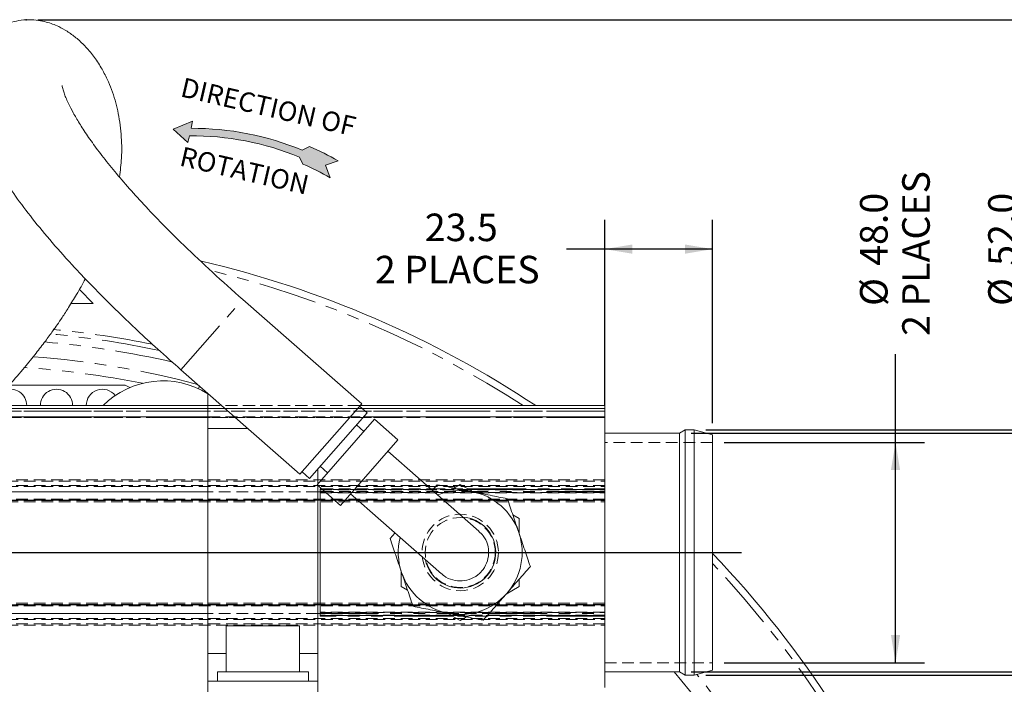
# Model space of a CAD drawing. Units: millimetres. Extents: x 11 to 1180, y 1 to 832.
# Drawn here: x 607 to 714, y 347 to 420 of the extents above; entities that cross this region are included whole.
import ezdxf

# ---------------------------------------------------------------- set-up
doc = ezdxf.new("R2010")
doc.units = ezdxf.units.MM
doc.header["$PDSIZE"] = -1
doc.linetypes.add('HIDDEN', pattern=[1.905, 1.27, -0.635])
doc.linetypes.add('PHANTOM', pattern=[12.7, 6.35, -1.27, 1.27, -1.27, 1.27, -1.27])
doc.layers.add('002-TITLE-BLOCK', color=7, linetype='Continuous')
doc.layers.add('SLD-0', color=7, linetype='Continuous')
doc.styles.add('SLDTEXTSTYLE0', font='TXT', dxfattribs={"width": 0.605})
doc.dimstyles.new('SLDDIMSTYLE1', dxfattribs={"dimtxt": 3, "dimasz": 3, "dimexe": 0, "dimexo": 0.0625, "dimgap": 0.75, "dimtad": 0, "dimlfac": 2, "dimrnd": 1e-09, "dimzin": 12, "dimdsep": 46, "dimtxsty": 'SLDTEXTSTYLE0', "dimsah": 1, "dimcen": 0.09, "dimadec": 0, "dimazin": 0, "dimtfac": 1, "dimtdec": 3, "dimtofl": 0, "dimtmove": 0, "dimatfit": 3, "dimfxl": 0, "dimfrac": 2, "dimtolj": 1, "dimtzin": 12, "dimarcsym": 0})
doc.dimstyles.new('SLDDIMSTYLE2', dxfattribs={"dimtxt": 3, "dimasz": 3, "dimexe": 0, "dimexo": 0.0625, "dimgap": 0.75, "dimtad": 0, "dimlfac": 2, "dimrnd": 1e-09, "dimzin": 4, "dimdsep": 46, "dimtxsty": 'SLDTEXTSTYLE0', "dimsah": 1, "dimcen": 0.09, "dimadec": 0, "dimazin": 0, "dimtfac": 1, "dimtdec": 3, "dimtofl": 0, "dimtmove": 0, "dimatfit": 3, "dimfxl": 0, "dimfrac": 2, "dimtolj": 1, "dimtzin": 12, "dimarcsym": 0})

# ---------------------------------------------------------------- blocks, each defined once
blk = doc.blocks.new('*D26')
at = {"layer": 'SLD-0'}
for p, q in [((608.78, 419.83), (771.44, 419.83)), ((768.26, 419.83), (768.26, 358.55)), ((768.26, 283.8), (768.26, 345.07)), ((721.16, 283.8), (771.44, 283.8))]:
    blk.add_line(p, q, dxfattribs=at)
for points in [[(768.26, 419.83), (767.76, 416.83), (768.76, 416.83)], [(768.26, 283.8), (768.76, 286.8), (767.76, 286.8)]]:
    blk.add_solid(points, dxfattribs=at)
at = {"layer": 'SLD-0', "insert": (766.69, 346.66), "char_height": 3, "attachment_point": 1, "rotation": 90, "style": 'SLDTEXTSTYLE0'}
blk.add_mtext('272.1', dxfattribs=at)
blk = doc.blocks.new('*D28')
at = {"layer": '002-TITLE-BLOCK'}
for p, q in [((716.23, 374.81), (716.23, 383.42)), ((679.98, 374.81), (719.41, 374.81)), ((716.23, 348.81), (716.23, 374.81)), ((679.98, 348.81), (719.41, 348.81))]:
    blk.add_line(p, q, dxfattribs=at)
for points in [[(716.23, 374.81), (715.73, 371.81), (716.73, 371.81)], [(716.23, 348.81), (716.73, 351.81), (715.73, 351.81)]]:
    blk.add_solid(points, dxfattribs=at)
at = {"layer": '002-TITLE-BLOCK', "char_height": 3, "attachment_point": 1, "rotation": 90, "style": 'SLDTEXTSTYLE0'}
for s, insert in [('2 PLACES', (716.96, 385.41)), ('52.0', (712.36, 393.04)), ('%%c', (712.36, 388.67))]:
    blk.add_mtext(s, dxfattribs=dict(at, insert=insert))
blk = doc.blocks.new('*D29')
at = {"layer": '002-TITLE-BLOCK'}
for p, q in [((702.26, 373.81), (702.26, 383.42)), ((683.59, 373.81), (705.43, 373.81)), ((702.26, 349.81), (702.26, 373.81)), ((683.59, 349.81), (705.43, 349.81))]:
    blk.add_line(p, q, dxfattribs=at)
for points in [[(702.26, 373.81), (701.76, 370.81), (702.76, 370.81)], [(702.26, 349.81), (702.76, 352.81), (701.76, 352.81)]]:
    blk.add_solid(points, dxfattribs=at)
at = {"layer": '002-TITLE-BLOCK', "char_height": 3, "attachment_point": 1, "rotation": 90, "style": 'SLDTEXTSTYLE0'}
for s, insert in [('2 PLACES', (702.99, 385.41)), ('48.0', (698.39, 393.04)), ('%%c', (698.39, 388.67))]:
    blk.add_mtext(s, dxfattribs=dict(at, insert=insert))
blk = doc.blocks.new('*D30')
at = {"layer": '002-TITLE-BLOCK'}
for p, q in [((670.57, 377.79), (670.57, 398.04)), ((682.32, 375.9), (682.32, 398.04)), ((670.57, 394.86), (666.41, 394.86)), ((682.32, 394.86), (670.57, 394.86))]:
    blk.add_line(p, q, dxfattribs=at)
for points in [[(670.57, 394.86), (673.57, 394.36), (673.57, 395.36)], [(682.32, 394.86), (679.32, 395.36), (679.32, 394.36)]]:
    blk.add_solid(points, dxfattribs=at)
at = {"layer": '002-TITLE-BLOCK', "char_height": 3, "attachment_point": 1, "style": 'SLDTEXTSTYLE0'}
for s, insert in [('23.5', (650.96, 398.73)), ('2 PLACES', (645.52, 394.13))]:
    blk.add_mtext(s, dxfattribs=dict(at, insert=insert))
blk = doc.blocks.new('*D31')
at = {"layer": '002-TITLE-BLOCK'}
for p, q in [((732.98, 375.16), (732.98, 383.42)), ((681.59, 375.16), (736.15, 375.16)), ((732.98, 348.46), (732.98, 375.16)), ((681.59, 348.46), (736.15, 348.46))]:
    blk.add_line(p, q, dxfattribs=at)
for points in [[(732.98, 375.16), (732.48, 372.16), (733.48, 372.16)], [(732.98, 348.46), (733.48, 351.46), (732.48, 351.46)]]:
    blk.add_solid(points, dxfattribs=at)
at = {"layer": '002-TITLE-BLOCK', "char_height": 3, "attachment_point": 1, "rotation": 90, "style": 'SLDTEXTSTYLE0'}
for s, insert in [('2 PLACES', (733.71, 385.41)), ('53.4', (729.11, 393.04)), ('%%c', (729.11, 388.67))]:
    blk.add_mtext(s, dxfattribs=dict(at, insert=insert))

msp = doc.modelspace()

# ---------------------------------------------------------------- hatches: boundary and pattern name
at = {"linetype": 'Continuous'}
h = msp.add_hatch(color=7, dxfattribs=at)
edge = h.paths.add_edge_path(flags=0)
edge.add_arc((625.572002, 376.41768), 31.604055, 67.61385488, 90.15539905)
edge.add_line((625.486285, 408.021619), (625.657607, 408.797735))
edge.add_line((625.657607, 408.797735), (623.533034, 407.941041))
edge.add_line((623.533034, 407.941041), (625.147333, 406.486111))
edge.add_line((625.147333, 406.486111), (625.30578, 407.203902))
edge.add_arc((625.572002, 376.41768), 30.787373, 67.6128499, 90.49544947, ccw=False)
edge.add_line((637.297774, 404.884654), (637.670727, 404.12096))
edge.add_arc((625.572002, 376.41768), 30.229966, 60.10964697, 66.40788501, ccw=False)
edge.add_line((640.636857, 402.626476), (640.149972, 404.006144))
edge.add_line((640.149972, 404.006144), (641.502833, 404.483569))
edge.add_arc((625.572002, 376.41768), 32.272054, 60.41977862, 66.56984059)
edge.add_line((638.404369, 406.028757), (637.608305, 405.639995))

# ---------------------------------------------------------------- linework, layer by layer
at = {"color": 7, "linetype": 'Continuous', "lineweight": 15}
for p, q in [((614.817407, 388.953843), (613.307042, 390.464209)), ((612.411719, 388.953843), (614.817407, 388.953843)), ((644.080515, 378.007575), (631.110394, 389.380282)), ((624.385663, 381.710993), (637.355784, 370.338286)), ((605.668015, 380.047593), (618.317407, 380.047593)), ((618.792993, 379.773013), (618.317407, 380.047593)), ((627.316107, 375.311293), (627.316107, 379.093992)), ((574.316107, 377.811293), (627.316107, 377.811293)), ((637.355784, 370.338286), (644.080515, 378.007575)), ((644.660381, 377.030756), (643.848338, 377.742786)), ((643.908407, 377.811293), (670.566107, 377.811293)), ((670.566107, 377.811293), (670.566107, 377.511293)), ((644.660381, 377.030756), (638.400004, 369.891045)), ((670.566107, 377.49334), (670.566107, 377.511293)), ((670.566107, 377.49334), (670.566107, 377.206168)), ((670.566107, 376.601473), (670.566107, 377.206168)), ((574.316107, 376.581293), (627.316107, 376.581293)), ((645.472423, 376.318726), (639.212046, 369.179014)), ((644.320097, 375.004543), (643.508054, 375.716574)), ((644.266274, 376.581293), (670.566107, 376.581293)), ((648.021334, 374.083742), (645.472423, 376.318726)), ((670.566107, 376.601473), (670.566107, 376.581293)), ((670.566107, 376.581293), (670.566107, 376.522714)), ((670.566107, 368.750633), (670.566107, 376.522714)), ((627.316107, 350.811293), (627.316107, 375.311293)), ((678.70989, 374.811293), (670.566107, 374.811293)), ((679.316107, 375.161293), (678.70989, 374.811293)), ((678.70989, 374.811293), (678.70989, 348.811293)), ((680.316107, 375.161293), (679.316107, 375.161293)), ((679.316107, 375.161293), (679.316107, 348.461293)), ((682.316107, 374.625394), (680.316107, 375.161293)), ((680.316107, 375.161293), (680.316107, 348.461293)), ((682.316107, 374.625394), (682.316107, 348.997191)), ((648.021334, 374.083742), (641.760957, 366.94403)), ((656.859328, 364.141504), (646.936165, 372.84252)), ((637.587961, 370.603075), (638.400004, 369.891045)), ((639.316107, 369.297692), (639.316107, 370.935824)), ((639.55233, 371.205227), (640.364373, 370.493197)), ((639.212046, 369.179014), (641.760957, 366.94403)), ((652.310161, 369.191688), (651.784063, 368.591694)), ((654.124495, 368.830941), (654.816107, 369.230244)), ((654.816107, 369.230244), (656.234312, 368.411443)), ((627.316107, 368.43871), (574.316107, 368.43871)), ((639.316107, 350.811293), (639.316107, 369.087769)), ((639.566107, 368.43871), (639.316107, 368.43871)), ((639.566107, 368.750633), (639.566107, 368.664883)), ((639.798393, 368.664883), (639.566107, 368.664883)), ((639.566107, 368.464883), (639.566107, 368.664883)), ((639.566107, 355.157703), (639.566107, 368.464883)), ((642.845895, 368.185455), (652.772887, 359.481081)), ((651.848238, 368.664883), (651.700594, 368.664883)), ((670.566107, 368.664883), (655.795342, 368.664883)), ((670.566107, 368.664883), (670.566107, 368.750633)), ((670.566107, 368.664883), (670.566107, 368.464883)), ((670.566107, 355.157703), (670.566107, 368.464883)), ((660.549495, 365.920071), (661.241107, 365.520768)), ((661.241107, 365.520768), (661.241107, 363.883166)), ((647.697623, 363.931271), (647.171525, 363.331277)), ((661.241107, 358.900423), (661.241107, 358.101817)), ((649.08272, 357.702515), (648.391107, 358.101817)), ((661.241107, 358.101817), (659.822903, 357.283016)), ((654.816107, 354.392342), (653.397903, 355.211143)), ((627.316107, 355.183876), (574.316107, 355.183876)), ((639.566107, 355.183876), (639.316107, 355.183876)), ((639.566107, 354.957703), (639.566107, 355.157703)), ((639.566107, 354.957703), (653.836873, 354.957703)), ((639.566107, 354.957703), (639.566107, 354.871953)), ((655.50772, 354.791645), (654.816107, 354.392342)), ((657.783977, 354.957703), (670.566107, 354.957703)), ((670.566107, 355.157703), (670.566107, 354.957703)), ((670.566107, 354.871953), (670.566107, 354.957703)), ((670.566107, 347.099871), (670.566107, 354.871953)), ((629.316107, 353.811293), (629.316107, 348.811293)), ((629.316107, 353.811293), (637.316107, 353.811293)), ((637.316107, 348.811293), (637.316107, 353.811293)), ((627.316107, 347.811293), (627.316107, 350.811293)), ((639.316107, 347.811293), (639.316107, 350.811293)), ((628.353607, 348.811293), (628.353607, 347.811293)), ((628.353607, 348.811293), (638.278607, 348.811293)), ((638.278607, 347.811293), (638.278607, 348.811293)), ((670.566107, 348.811293), (678.70989, 348.811293)), ((678.70989, 348.811293), (679.316107, 348.461293)), ((680.316107, 348.461293), (682.316107, 348.997191)), ((627.316107, 345.811293), (627.316107, 347.811293)), ((639.316107, 347.811293), (627.316107, 347.811293)), ((639.316107, 345.811293), (639.316107, 347.811293)), ((679.316107, 348.461293), (680.316107, 348.461293))]:
    msp.add_line(p, q, dxfattribs=at)
at = {"color": 8, "linetype": 'PHANTOM', "lineweight": 0}
for p, q in [((624.385663, 381.710993), (631.110394, 389.380282)), ((626.38846, 379.954863), (626.306185, 379.645478)), ((627.316107, 377.511293), (574.316107, 377.511293)), ((574.316107, 377.49334), (627.316107, 377.49334)), ((627.316107, 377.206168), (574.316107, 377.206168)), ((670.566107, 377.511293), (644.112347, 377.511293)), ((644.132822, 377.49334), (670.566107, 377.49334)), ((670.566107, 377.206168), (644.46033, 377.206168)), ((574.316107, 376.601473), (627.316107, 376.601473)), ((627.316107, 376.522714), (574.316107, 376.522714)), ((670.566107, 376.522714), (644.21491, 376.522714)), ((644.283969, 376.601473), (670.566107, 376.601473)), ((631.684267, 375.311293), (627.316107, 375.311293)), ((639.566107, 368.750633), (639.700598, 368.750633)), ((640.026485, 368.464883), (639.566107, 368.464883)), ((651.6028, 368.750633), (651.923426, 368.750633)), ((655.646818, 368.750633), (670.566107, 368.750633)), ((670.566107, 368.464883), (656.231235, 368.464883)), ((639.566107, 355.157703), (653.40098, 355.157703)), ((653.985397, 354.871953), (639.566107, 354.871953)), ((670.566107, 354.871953), (657.708788, 354.871953)), ((657.959345, 355.157703), (670.566107, 355.157703)), ((629.316107, 350.811293), (627.316107, 350.811293)), ((639.316107, 350.811293), (637.316107, 350.811293))]:
    msp.add_line(p, q, dxfattribs=at)
at = {"color": 7, "linetype": 'HIDDEN', "lineweight": 0}
for p, q in [((670.566107, 377.811293), (531.066107, 377.811293)), ((627.316107, 377.811293), (643.908407, 377.811293)), ((670.566107, 377.511293), (670.566107, 377.811293)), ((531.066107, 377.511293), (670.566107, 377.511293)), ((670.566107, 377.49334), (531.066107, 377.49334)), ((531.066107, 377.206168), (670.566107, 377.206168)), ((644.112347, 377.511293), (627.316107, 377.511293)), ((627.316107, 377.49334), (644.132822, 377.49334)), ((644.46033, 377.206168), (627.316107, 377.206168)), ((670.566107, 377.511293), (670.566107, 377.49334)), ((670.566107, 377.206168), (670.566107, 377.49334)), ((670.566107, 377.206168), (670.566107, 376.601473)), ((670.566107, 376.601473), (531.066107, 376.601473)), ((670.566107, 376.581293), (531.066107, 376.581293)), ((531.066107, 376.522714), (670.566107, 376.522714)), ((627.316107, 376.601473), (644.283969, 376.601473)), ((627.316107, 376.581293), (644.266274, 376.581293)), ((644.21491, 376.522714), (627.316107, 376.522714)), ((670.566107, 376.581293), (670.566107, 376.601473)), ((670.566107, 376.522714), (670.566107, 376.581293)), ((670.566107, 376.522714), (670.566107, 369.727288)), ((670.566107, 374.811293), (670.566107, 348.811293)), ((678.70989, 348.811293), (678.70989, 374.811293)), ((679.316107, 348.461293), (679.316107, 375.161293)), ((680.316107, 348.461293), (680.316107, 375.161293)), ((682.316107, 348.997191), (682.316107, 374.625394)), ((670.566107, 373.811293), (670.566107, 349.834053)), ((682.316107, 373.811293), (670.566107, 373.811293)), ((682.316107, 373.811293), (682.316107, 349.834053)), ((670.566107, 369.727288), (531.066107, 369.727288)), ((531.066107, 369.585867), (670.566107, 369.585867)), ((670.566107, 369.585867), (670.566107, 369.727288)), ((670.566107, 369.585867), (670.566107, 369.099749)), ((670.566107, 369.099749), (531.066107, 369.099749)), ((531.066107, 369.0122), (670.566107, 369.0122)), ((639.316107, 368.43871), (627.316107, 368.43871)), ((639.566107, 368.43871), (639.566107, 368.750633)), ((639.566107, 368.664883), (639.566107, 368.638088)), ((639.566107, 368.664883), (639.566107, 368.311293)), ((639.566107, 368.638088), (639.566107, 368.338088)), ((639.566107, 368.638088), (670.566107, 368.638088)), ((639.566107, 368.43871), (639.566107, 355.183876)), ((639.566107, 368.338088), (639.566107, 368.311293)), ((670.566107, 368.338088), (639.566107, 368.338088)), ((639.566107, 368.311293), (670.566107, 368.311293)), ((639.700598, 368.750633), (651.6028, 368.750633)), ((651.700594, 368.664883), (639.798393, 368.664883)), ((656.231235, 368.464883), (640.026485, 368.464883)), ((655.795342, 368.664883), (651.848238, 368.664883)), ((651.923426, 368.750633), (655.646818, 368.750633)), ((670.566107, 369.0122), (670.566107, 369.099749)), ((670.566107, 369.0122), (670.566107, 367.60787)), ((670.566107, 368.638088), (670.566107, 368.664883)), ((670.566107, 368.311293), (670.566107, 368.664883)), ((670.566107, 368.638088), (670.566107, 368.338088)), ((670.566107, 368.311293), (670.566107, 368.338088)), ((670.566107, 367.60787), (531.066107, 367.60787)), ((670.566107, 367.5423), (531.066107, 367.5423)), ((670.566107, 367.515505), (531.066107, 367.515505)), ((531.066107, 367.50514), (670.566107, 367.50514)), ((531.066107, 367.478345), (670.566107, 367.478345)), ((531.066107, 367.3423), (670.566107, 367.3423)), ((670.566107, 367.60787), (670.566107, 367.479155)), ((670.566107, 367.3423), (670.566107, 367.5423)), ((670.566107, 367.50514), (670.566107, 367.515505)), ((670.566107, 367.3423), (670.566107, 356.280286)), ((670.566107, 356.280286), (531.066107, 356.280286)), ((670.566107, 356.280286), (670.566107, 356.080286)), ((670.566107, 356.144241), (531.066107, 356.144241)), ((670.566107, 356.117446), (531.066107, 356.117446)), ((531.066107, 356.107081), (670.566107, 356.107081)), ((531.066107, 356.080286), (670.566107, 356.080286)), ((531.066107, 356.014716), (670.566107, 356.014716)), ((670.566107, 355.311293), (639.566107, 355.311293)), ((639.566107, 355.311293), (639.566107, 355.284498)), ((639.566107, 355.311293), (639.566107, 354.957703)), ((639.566107, 355.284498), (639.566107, 354.984498)), ((639.566107, 355.284498), (670.566107, 355.284498)), ((670.566107, 356.014716), (670.566107, 356.143431)), ((670.566107, 356.117446), (670.566107, 356.107081)), ((670.566107, 354.610385), (670.566107, 356.014716)), ((670.566107, 355.284498), (670.566107, 355.311293)), ((670.566107, 354.957703), (670.566107, 355.311293)), ((670.566107, 355.284498), (670.566107, 354.984498)), ((670.566107, 354.610385), (531.066107, 354.610385)), ((531.066107, 354.522836), (670.566107, 354.522836)), ((639.316107, 355.183876), (627.316107, 355.183876)), ((639.566107, 354.871953), (639.566107, 355.183876)), ((639.566107, 354.984498), (639.566107, 354.957703)), ((670.566107, 354.984498), (639.566107, 354.984498)), ((653.40098, 355.157703), (657.959345, 355.157703)), ((653.836873, 354.957703), (657.783977, 354.957703)), ((657.708788, 354.871953), (653.985397, 354.871953)), ((670.566107, 354.957703), (670.566107, 354.984498)), ((670.566107, 354.522836), (670.566107, 354.610385)), ((670.566107, 354.036719), (670.566107, 354.522836)), ((670.566107, 354.036719), (531.066107, 354.036719)), ((531.066107, 353.895297), (670.566107, 353.895297)), ((670.566107, 353.895297), (670.566107, 354.036719)), ((670.566107, 353.895297), (670.566107, 347.099871)), ((670.566107, 349.811293), (682.316107, 349.811293))]:
    msp.add_line(p, q, dxfattribs=at)
for radius in [4.1655, 4.1655, 3.8125, 3.8125]:
    msp.add_circle((654.816107, 361.811293), radius, dxfattribs=at)
at = {"color": 7, "linetype": 'Continuous', "lineweight": 15}
for centre, radius, start, end in [((600.817407, 283.797593), 112.75, 56.49362339, 76.77876033), ((622.406918, 371.304389), 9.2075, 57.77991114, 135.03327096), ((605.817407, 377.847593), 1.75, 358.81143659, 114.60664744), ((610.817407, 377.847593), 1.75, 358.81143659, 181.18856341), ((615.817407, 377.847593), 1.75, 37.20878934, 181.18856341), ((654.816107, 361.811293), 6.75, 78.75445525, 111.42340613), ((654.816107, 361.811293), 6.75, 18.75445525, 78.75445525), ((654.816107, 361.811293), 3.873918, 191.8845576, 85.62435289), ((654.816107, 361.811293), 6.75, 318.75445525, 18.75445525), ((654.816107, 361.811293), 6.75, 166.08550436, 198.75445525), ((600.817407, 283.797593), 112.75, 0, 43.71165379), ((654.816107, 361.811293), 6.75, 198.75445525, 258.75445525), ((654.816107, 361.811293), 6.75, 258.75445525, 318.75445525)]:
    msp.add_arc(centre, radius, start, end, dxfattribs=at)
at = {"color": 8, "linetype": 'PHANTOM', "lineweight": 0}
for radius, start, end in [(112, 57.07766235, 76.12165062), (102.249568, 78.02696835, 84.77155697), (102.754701, 78.50896933, 84.60465076), (101.322123, 77.07272833, 85.08777464), (99.617647, 75.24516115, 85.70643653), (98.374495, 78.63643646, 86.24365722), (112, 0, 43.30883764), (101.02265, 16.1931822, 40.05747147), (102.754701, 17.61534784, 39.05522457)]:
    msp.add_arc((600.817407, 283.797593), radius, start, end, dxfattribs=at)
at = {"color": 7, "linetype": 'Continuous', "lineweight": 15}
for points, knots in [([(617.681415, 402.712407), (617.770226, 403.40475), (617.981942, 405.055227), (617.911235, 407.013956), (617.725639, 408.703731), (617.500226, 409.932067), (617.203283, 411.106444), (616.821433, 412.263418), (616.324515, 413.456771), (615.667378, 414.708059), (614.873531, 415.898463), (613.963077, 416.975727), (612.997135, 417.874728), (612.037165, 418.571724), (611.171992, 419.053594), (610.41124, 419.377984), (609.691921, 419.612363), (608.831382, 419.797974), (607.818212, 419.877928), (606.730583, 419.788047), (605.740461, 419.538865), (604.896245, 419.18504), (604.159412, 418.753069), (603.45133, 418.203957), (602.733869, 417.453456), (602.089444, 416.493183), (601.63877, 415.4594), (601.382055, 414.518246), (601.228679, 413.534495), (601.192596, 412.343115), (601.34469, 410.924128), (601.691399, 409.424003), (602.228762, 407.850821), (602.942773, 406.227776), (603.78982, 404.607476), (604.777517, 402.948234), (606.045622, 401.032664), (607.678737, 398.806172), (609.765492, 396.228456), (611.680649, 394.051152), (613.301855, 392.300605), (614.588137, 390.953429), (616.067226, 389.452238), (617.765213, 387.78254), (619.708242, 385.933285), (621.933525, 383.880144), (623.535299, 382.463222), (624.385663, 381.710993)], [0, 0, 0, 0, 0.0300048093, 0.0715285277, 0.0943873935, 0.1166575609, 0.1390017153, 0.1619374145, 0.1862258601, 0.2151556422, 0.2490393449, 0.2822281896, 0.3120334598, 0.3382781736, 0.360817978, 0.375933853, 0.3897783705, 0.4054882003, 0.4233336498, 0.4409410005, 0.4571371489, 0.4714848685, 0.4840472164, 0.4978684255, 0.5144135318, 0.53354786, 0.5524386607, 0.567867963, 0.5833480013, 0.6055724052, 0.6303874785, 0.6569626806, 0.6843000895, 0.7093332019, 0.7325318845, 0.755181548, 0.7775060356, 0.8070383937, 0.8366639739, 0.8668291389, 0.8802124651, 0.8950394017, 0.9116346508, 0.9301643448, 0.9508081772, 0.9738846002, 1, 1, 1, 1]), ([(631.110394, 389.380282), (630.006649, 390.359703), (627.829505, 392.291616), (624.711328, 395.238194), (622.053765, 397.888809), (619.870581, 400.202809), (618.130475, 402.155499), (616.59902, 403.985942), (615.27653, 405.684603), (614.172174, 407.226505), (613.293937, 408.575365), (612.623751, 409.722762), (612.177466, 410.591463), (611.875401, 411.258723), (611.667057, 411.787224), (611.498488, 412.300618), (611.423534, 412.664017), (611.421293, 412.685761), (611.420337, 412.695048)], [0, 0, 0, 0, 0.0955856379, 0.1885431744, 0.2799409302, 0.3451021885, 0.4076183266, 0.4683077692, 0.5278980936, 0.5866769604, 0.6434200669, 0.6985022309, 0.752547997, 0.7914503188, 0.8345009729, 0.8811591577, 0.9492384566, 1, 1, 1, 1]), ([(603.588745, 377.811293), (603.850915, 378.082752), (604.580193, 378.83787), (605.842016, 380.229477), (607.258767, 381.865845), (608.546637, 383.453075), (609.567694, 384.78176), (610.318178, 385.808745), (610.917516, 386.660646), (611.496329, 387.510871), (612.217532, 388.616763), (613.066444, 390.0181), (613.672199, 391.059223), (613.951396, 391.614471), (613.955578, 391.622788)], [0, 0, 0, 0, 0.0594109986, 0.1652635202, 0.3012311353, 0.4123337132, 0.506786806, 0.5875992878, 0.6342124625, 0.6913087916, 0.7710404518, 0.8732813805, 0.9981018425, 1, 1, 1, 1]), ([(656.132452, 368.431696), (655.491983, 368.559041), (654.196825, 368.81656), (652.943635, 369.065733), (652.310161, 369.191688)], [0, 0, 0, 0, 0.4945107285, 1, 1, 1, 1]), ([(659.954744, 367.671704), (659.333987, 367.79513), (658.081092, 368.044245), (656.785921, 368.301766), (656.132452, 368.431696)], [0, 0, 0, 0, 0.4954579635, 1, 1, 1, 1]), ([(661.207717, 363.981506), (660.997767, 364.599842), (660.573205, 365.850241), (660.162401, 367.060122), (659.954744, 367.671704)], [0, 0, 0, 0, 0.4945107285, 1, 1, 1, 1]), ([(652.796131, 359.513857), (652.879995, 359.425661), (653.203951, 359.084968), (653.994543, 358.775098), (655.037282, 358.657953), (656.070547, 358.912778), (656.756417, 359.359681), (657.316914, 359.934826), (657.746348, 360.632289), (657.972831, 361.670418), (657.834846, 362.71485), (657.441658, 363.582845), (657.00478, 363.962573), (656.831603, 364.113095)], [0, 0, 0, 0, 0.0374807572, 0.1447839339, 0.2520871106, 0.3593902873, 0.4666934639, 0.5003197049, 0.6076228815, 0.7149260582, 0.8222292349, 0.9295324116, 1, 1, 1, 1]), ([(662.46069, 360.291309), (662.257202, 360.890613), (661.846494, 362.10021), (661.421928, 363.350621), (661.207717, 363.981506)], [0, 0, 0, 0, 0.4954579635, 1, 1, 1, 1]), ([(647.171525, 363.331277), (647.375013, 362.731973), (647.785721, 361.522376), (648.210286, 360.271965), (648.424498, 359.641079)], [0, 0, 0, 0, 0.4954579634, 1, 1, 1, 1]), ([(648.391107, 358.101817), (648.391107, 358.411186), (648.391107, 358.954833), (648.391107, 359.503134), (648.391107, 359.739419)], [0, 0, 0, 0, 0.5690603551, 1, 1, 1, 1]), ([(648.424498, 359.641079), (648.634448, 359.022744), (649.05901, 357.772345), (649.469814, 356.562464), (649.677471, 355.950882)], [0, 0, 0, 0, 0.4945107285, 1, 1, 1, 1]), ([(659.891372, 357.361103), (660.321892, 357.852093), (661.192488, 358.844974), (662.034874, 359.805681), (662.46069, 360.291309)], [0, 0, 0, 0, 0.4945107285, 1, 1, 1, 1]), ([(657.322054, 354.430898), (657.739323, 354.906776), (658.58151, 355.867258), (659.452115, 356.860148), (659.891372, 357.361103)], [0, 0, 0, 0, 0.4954579635, 1, 1, 1, 1]), ([(649.677471, 355.950882), (650.298228, 355.827456), (651.551123, 355.578341), (652.846294, 355.32082), (653.499763, 355.19089)], [0, 0, 0, 0, 0.4954579635, 1, 1, 1, 1]), ([(653.499763, 355.19089), (654.140232, 355.063544), (655.43539, 354.806026), (656.68858, 354.556852), (657.322054, 354.430898)], [0, 0, 0, 0, 0.4945107286, 1, 1, 1, 1])]:
    msp.add_open_spline(points, degree=3, knots=knots, dxfattribs=at)
at = {"layer": 'SLD-0', "color": 7, "linetype": 'Continuous', "lineweight": 0}
for p, q in [((625.657607, 408.797735), (623.533034, 407.941041)), ((623.533034, 407.941041), (625.147333, 406.486111)), ((625.486285, 408.021619), (625.657607, 408.797735)), ((625.147333, 406.486111), (625.30578, 407.203902)), ((637.608305, 405.639995), (638.404369, 406.028757)), ((637.670727, 404.12096), (637.297774, 404.884654)), ((640.149972, 404.006144), (641.502833, 404.483569)), ((640.636857, 402.626476), (640.149972, 404.006144))]:
    msp.add_line(p, q, dxfattribs=at)
at = {"layer": 'SLD-0'}
msp.add_line((515.350777, 361.811293), (685.473032, 361.811293), dxfattribs=at)
at = {"layer": 'SLD-0', "color": 7, "linetype": 'Continuous', "lineweight": 0}
for radius, start, end in [(31.604055, 67.61385488, 90.15539905), (30.787373, 67.6128499, 90.49544947), (32.272054, 60.41977862, 66.56984059), (30.229966, 60.10964697, 66.40788501)]:
    msp.add_arc((625.572002, 376.41768), radius, start, end, dxfattribs=at)
at = {"layer": 'SLD-0'}
msp.add_point((607.509782, 419.830909), dxfattribs=at)

# ---------------------------------------------------------------- texts
at = {"layer": 'SLD-0', "attachment_point": 1, "rotation": 347, "style": 'SLDTEXTSTYLE0'}
for s, insert, char_height in [('DIRECTION OF', (624.694436, 413.57747), 2.11666667), ('ROTATION', (624.592547, 406.047995), 2.1166667)]:
    msp.add_mtext(s, dxfattribs=dict(at, insert=insert, char_height=char_height))

# ---------------------------------------------------------------- dimensions: what is measured, and where the dimension line sits
at = {"layer": '002-TITLE-BLOCK'}
for base, p1, p2, dimstyle, picture, middle in [((716.230953, 374.811293), (678.70989, 348.811293), (678.70989, 374.811293), 'SLDDIMSTYLE2', '*D28', (716.230953, 394.862007)), ((732.977245, 348.461293), (680.316107, 375.161293), (680.316107, 348.461293), 'SLDDIMSTYLE1', '*D31', (732.977245, 394.862007)), ((702.256496, 373.811293), (682.316107, 349.811293), (682.316107, 373.811293), 'SLDDIMSTYLE2', '*D29', (702.256496, 394.862007))]:
    dim = msp.add_linear_dim(base=base, p1=p1, p2=p2, angle=90, text='%%c<>\\P2 PLACES', dimstyle=dimstyle, dxfattribs=at)
    dim.commit()
    dim.dimension.update_dxf_attribs({"geometry": picture, "text_midpoint": middle, "dimtype": 160})
dim = msp.add_linear_dim(base=(682.316107, 394.862007), p1=(670.566107, 376.522714), p2=(682.316107, 374.625394), text='<>\\P2 PLACES', dimstyle='SLDDIMSTYLE1', dxfattribs=at)
dim.commit()
dim.dimension.update_dxf_attribs({"geometry": '*D30', "text_midpoint": (654.971172, 394.862007), "dimtype": 160})
at = {"layer": 'SLD-0'}
dim = msp.add_linear_dim(base=(768.260607, 283.796293), p1=(607.509782, 419.830909), p2=(719.888329, 283.796293), angle=90, dimstyle='SLDDIMSTYLE1', dxfattribs=at)
dim.commit()
dim.dimension.update_dxf_attribs({"geometry": '*D26', "text_midpoint": (768.260607, 351.813601), "dimtype": 160})

doc.saveas('drawing.dxf')
